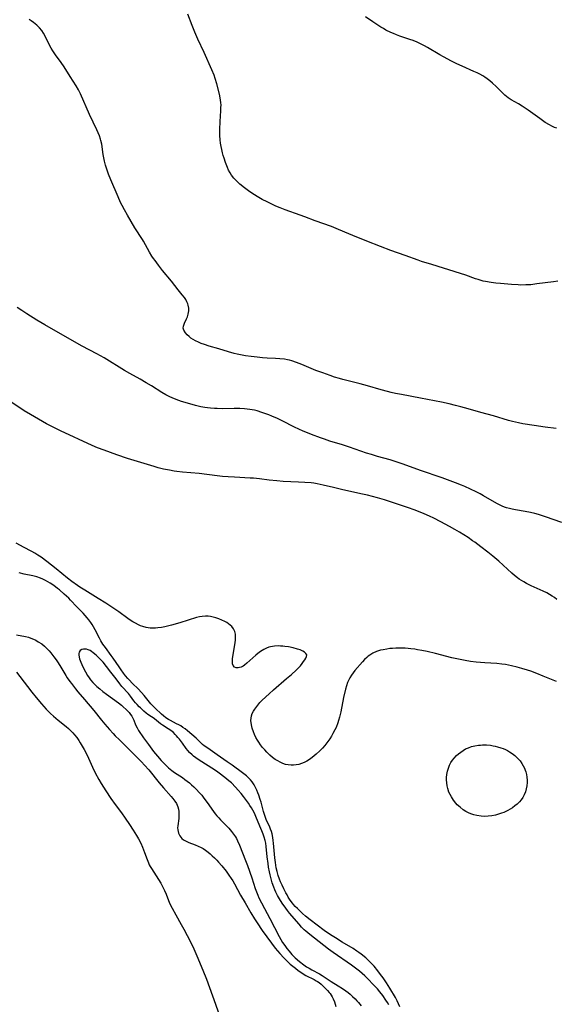
# Model space of a CAD drawing. Units: inches. Extents: x 2098702 to 2104108, y 164897 to 170378.
# Drawn here: x 2100817 to 2100945, y 166875 to 167110 of the extents above; entities that cross this region are included whole.
import ezdxf

# ---------------------------------------------------------------- set-up
doc = ezdxf.new("R2010")
doc.units = ezdxf.units.IN
doc.header["$MEASUREMENT"] = 0
doc.layers.add('c_07_T15S_R20E', color=199, linetype='Continuous')

msp = doc.modelspace()

# ---------------------------------------------------------------- linework, layer by layer
at = {"layer": 'c_07_T15S_R20E'}
for points in [[(2100945.86, 167047.39, 994), (2100944.84, 167047.28, 994), (2100940.88, 167046.73, 994), (2100939.39, 167046.57, 994), (2100938.19, 167046.5, 994), (2100937.01, 167046.49, 994), (2100936.41, 167046.5, 994), (2100934.81, 167046.58, 994), (2100932.14, 167046.82, 994), (2100931.05, 167046.94, 994), (2100929.9, 167047.09, 994), (2100928.55, 167047.33, 994), (2100928.04, 167047.44, 994), (2100927.53, 167047.57, 994), (2100926.86, 167047.77, 994), (2100926.22, 167047.98, 994), (2100923.84, 167048.83, 994), (2100922.61, 167049.24, 994), (2100915.73, 167051.39, 994), (2100913.26, 167052.13, 994), (2100912.49, 167052.39, 994), (2100909.36, 167053.51, 994), (2100905.97, 167054.7, 994), (2100903.43, 167055.67, 994), (2100900.18, 167057, 994), (2100896.81, 167058.32, 994), (2100895.87, 167058.71, 994), (2100893.41, 167059.79, 994), (2100891.78, 167060.44, 994), (2100887.85, 167061.85, 994), (2100885.34, 167062.82, 994), (2100884.27, 167063.22, 994), (2100880.67, 167064.47, 994), (2100879.43, 167064.93, 994), (2100878.45, 167065.34, 994), (2100877.61, 167065.72, 994), (2100876.34, 167066.35, 994), (2100875.19, 167066.96, 994), (2100873.93, 167067.68, 994), (2100873.36, 167068.04, 994), (2100872.2, 167068.8, 994), (2100870.95, 167069.72, 994), (2100869.84, 167070.62, 994), (2100869.34, 167071.06, 994), (2100868.86, 167071.53, 994), (2100868.41, 167072.01, 994), (2100867.86, 167072.72, 994), (2100867.48, 167073.32, 994), (2100867.14, 167073.95, 994), (2100866.84, 167074.6, 994), (2100866.39, 167075.75, 994), (2100866.04, 167076.78, 994), (2100865.84, 167077.44, 994), (2100865.66, 167078.12, 994), (2100865.48, 167078.87, 994), (2100865.32, 167079.63, 994), (2100865.19, 167080.39, 994), (2100865.1, 167081.16, 994), (2100865.03, 167082.22, 994), (2100865.02, 167082.93, 994), (2100865.02, 167083.64, 994), (2100865.11, 167085.58, 994), (2100865.28, 167088.14, 994), (2100865.31, 167088.89, 994), (2100865.32, 167089.5, 994), (2100865.29, 167090.1, 994), (2100865.23, 167090.68, 994), (2100865.15, 167091.25, 994), (2100864.97, 167092.13, 994), (2100864.34, 167094.54, 994), (2100863.94, 167095.87, 994), (2100863.67, 167096.63, 994), (2100863.14, 167097.91, 994), (2100861.28, 167102.04, 994), (2100859.78, 167105.23, 994), (2100859.02, 167106.92, 994), (2100858.39, 167108.48, 994), (2100857.4, 167111.19, 994)], [(2100945.44, 167012.16, 992), (2100942.81, 167012.49, 992), (2100940.19, 167012.87, 992), (2100937.47, 167013.32, 992), (2100936.46, 167013.52, 992), (2100935.03, 167013.87, 992), (2100934.08, 167014.13, 992), (2100930.51, 167015.18, 992), (2100927.43, 167016.04, 992), (2100924.39, 167016.92, 992), (2100922.69, 167017.39, 992), (2100921.4, 167017.72, 992), (2100919.88, 167018.08, 992), (2100918.04, 167018.47, 992), (2100913.01, 167019.46, 992), (2100908.47, 167020.28, 992), (2100907.07, 167020.57, 992), (2100905.99, 167020.81, 992), (2100905.1, 167021.03, 992), (2100903.6, 167021.42, 992), (2100900.38, 167022.36, 992), (2100898.62, 167022.84, 992), (2100894.44, 167023.91, 992), (2100893.62, 167024.14, 992), (2100892.49, 167024.48, 992), (2100891.41, 167024.84, 992), (2100889.64, 167025.46, 992), (2100887.96, 167026.09, 992), (2100884.63, 167027.47, 992), (2100883.36, 167027.97, 992), (2100882.27, 167028.34, 992), (2100881.73, 167028.49, 992), (2100881.18, 167028.61, 992), (2100880.46, 167028.74, 992), (2100879.37, 167028.88, 992), (2100878.32, 167028.95, 992), (2100876.39, 167029.02, 992), (2100875.2, 167029.1, 992), (2100873.95, 167029.21, 992), (2100872.53, 167029.37, 992), (2100871.14, 167029.56, 992), (2100870.4, 167029.69, 992), (2100869.17, 167029.95, 992), (2100868.45, 167030.12, 992), (2100867.07, 167030.51, 992), (2100864.78, 167031.23, 992), (2100862.48, 167031.91, 992), (2100861.34, 167032.27, 992), (2100860.59, 167032.53, 992), (2100859.91, 167032.82, 992), (2100859.25, 167033.13, 992), (2100858.64, 167033.48, 992), (2100858.13, 167033.82, 992), (2100857.66, 167034.18, 992), (2100857.24, 167034.56, 992), (2100856.8, 167035.05, 992), (2100856.43, 167035.66, 992), (2100856.29, 167036.16, 992), (2100856.33, 167036.67, 992), (2100856.56, 167037.34, 992), (2100857.05, 167038.4, 992), (2100857.27, 167038.9, 992), (2100857.47, 167039.54, 992), (2100857.59, 167040.31, 992), (2100857.59, 167040.99, 992), (2100857.49, 167041.66, 992), (2100857.38, 167041.99, 992), (2100857.17, 167042.5, 992), (2100856.89, 167042.99, 992), (2100856.57, 167043.48, 992), (2100856.06, 167044.14, 992), (2100855.07, 167045.35, 992), (2100853.46, 167047.37, 992), (2100851.32, 167049.98, 992), (2100850.37, 167051.2, 992), (2100849.55, 167052.31, 992), (2100849.17, 167052.86, 992), (2100848.79, 167053.42, 992), (2100848.23, 167054.3, 992), (2100846.74, 167056.97, 992), (2100846.5, 167057.37, 992), (2100844.71, 167060.19, 992), (2100843.82, 167061.63, 992), (2100842.91, 167063.17, 992), (2100842.2, 167064.45, 992), (2100841.65, 167065.49, 992), (2100841.28, 167066.24, 992), (2100840.68, 167067.58, 992), (2100838.94, 167071.6, 992), (2100838.38, 167073.02, 992), (2100838.13, 167073.72, 992), (2100837.91, 167074.41, 992), (2100837.71, 167075.11, 992), (2100837.47, 167076.09, 992), (2100837.3, 167076.9, 992), (2100837.16, 167077.71, 992), (2100836.77, 167080.16, 992), (2100836.59, 167081, 992), (2100836.48, 167081.38, 992), (2100836.23, 167082.13, 992), (2100835.93, 167082.87, 992), (2100835.63, 167083.55, 992), (2100833.89, 167087.24, 992), (2100831.69, 167092.16, 992), (2100831.21, 167093.11, 992), (2100830.64, 167094.09, 992), (2100829.21, 167096.33, 992), (2100827.78, 167098.62, 992), (2100827.06, 167099.67, 992), (2100825.72, 167101.5, 992), (2100825.07, 167102.49, 992), (2100824.73, 167103.07, 992), (2100824.41, 167103.66, 992), (2100823.24, 167105.99, 992), (2100822.87, 167106.66, 992), (2100822.47, 167107.3, 992), (2100821.92, 167107.99, 992), (2100821.28, 167108.62, 992), (2100820.88, 167108.94, 992), (2100820.46, 167109.25, 992), (2100819.94, 167109.6, 992), (2100819.39, 167109.94, 992)], [(2100945.61, 167083.96, 996), (2100945.09, 167084.15, 996), (2100944.43, 167084.45, 996), (2100943.86, 167084.75, 996), (2100942.85, 167085.37, 996), (2100941.57, 167086.25, 996), (2100938.75, 167088.28, 996), (2100937.38, 167089.22, 996), (2100936.44, 167089.81, 996), (2100934.73, 167090.76, 996), (2100934.01, 167091.23, 996), (2100933.23, 167091.87, 996), (2100932.58, 167092.49, 996), (2100931.14, 167093.94, 996), (2100930.27, 167094.74, 996), (2100929.61, 167095.3, 996), (2100928.96, 167095.8, 996), (2100928.45, 167096.16, 996), (2100927.91, 167096.5, 996), (2100927.23, 167096.88, 996), (2100926.6, 167097.18, 996), (2100925.8, 167097.55, 996), (2100922.98, 167098.76, 996), (2100921.69, 167099.36, 996), (2100920.48, 167099.97, 996), (2100918.5, 167101.01, 996), (2100917.65, 167101.48, 996), (2100914.69, 167103.23, 996), (2100913.98, 167103.64, 996), (2100913.01, 167104.14, 996), (2100912.22, 167104.51, 996), (2100911.24, 167104.91, 996), (2100910.48, 167105.18, 996), (2100908.05, 167105.99, 996), (2100907.29, 167106.27, 996), (2100906.56, 167106.57, 996), (2100905.96, 167106.84, 996), (2100904.75, 167107.44, 996), (2100904.14, 167107.77, 996), (2100903.56, 167108.1, 996), (2100903.07, 167108.4, 996), (2100901.63, 167109.38, 996), (2100899.86, 167110.63, 996)], [(2100946.87, 166989.76, 990), (2100942.92, 166991.1, 990), (2100941.23, 166991.64, 990), (2100940.35, 166991.88, 990), (2100939.34, 166992.12, 990), (2100938.03, 166992.37, 990), (2100935.74, 166992.74, 990), (2100934.97, 166992.89, 990), (2100934.28, 166993.05, 990), (2100933.61, 166993.24, 990), (2100933.1, 166993.42, 990), (2100932.6, 166993.63, 990), (2100931.92, 166993.95, 990), (2100931.26, 166994.3, 990), (2100928.1, 166996.1, 990), (2100927.28, 166996.56, 990), (2100926.34, 166997.05, 990), (2100925, 166997.69, 990), (2100923.65, 166998.3, 990), (2100922.85, 166998.65, 990), (2100921.38, 166999.24, 990), (2100920.12, 166999.71, 990), (2100918.24, 167000.38, 990), (2100913.06, 167002.17, 990), (2100908.88, 167003.66, 990), (2100907.48, 167004.14, 990), (2100905.76, 167004.67, 990), (2100902.71, 167005.52, 990), (2100901.33, 167005.94, 990), (2100900.15, 167006.32, 990), (2100897.37, 167007.29, 990), (2100896.04, 167007.73, 990), (2100894.39, 167008.25, 990), (2100891.35, 167009.17, 990), (2100890.03, 167009.61, 990), (2100889.12, 167009.94, 990), (2100886.99, 167010.76, 990), (2100884.84, 167011.65, 990), (2100884.08, 167011.99, 990), (2100882.77, 167012.61, 990), (2100880.09, 167013.94, 990), (2100878.82, 167014.55, 990), (2100877.5, 167015.13, 990), (2100876.72, 167015.45, 990), (2100875.54, 167015.89, 990), (2100875.06, 167016.05, 990), (2100873.96, 167016.38, 990), (2100873.32, 167016.54, 990), (2100872.77, 167016.65, 990), (2100872.21, 167016.74, 990), (2100870.95, 167016.88, 990), (2100869.84, 167016.95, 990), (2100868.46, 167016.97, 990), (2100865.72, 167016.93, 990), (2100864.42, 167016.94, 990), (2100863.76, 167016.97, 990), (2100862.78, 167017.05, 990), (2100862.11, 167017.12, 990), (2100861.45, 167017.22, 990), (2100860.5, 167017.4, 990), (2100859.19, 167017.72, 990), (2100857.27, 167018.25, 990), (2100855.89, 167018.67, 990), (2100854.61, 167019.12, 990), (2100853.66, 167019.5, 990), (2100853.11, 167019.74, 990), (2100852.12, 167020.24, 990), (2100851.14, 167020.81, 990), (2100848.71, 167022.36, 990), (2100847.43, 167023.14, 990), (2100845.97, 167024, 990), (2100843.48, 167025.37, 990), (2100842.27, 167026.06, 990), (2100837.34, 167029.07, 990), (2100835.59, 167030.05, 990), (2100832.1, 167031.87, 990), (2100830.79, 167032.59, 990), (2100823.18, 167036.94, 990), (2100821.3, 167038.07, 990), (2100818.88, 167039.59, 990), (2100817.65, 167040.37, 990), (2100816.53, 167041.13, 990)], [(2100945.61, 166971.32, 988), (2100945.04, 166971.77, 988), (2100944.55, 166972.12, 988), (2100943.89, 166972.52, 988), (2100943.22, 166972.88, 988), (2100942.33, 166973.31, 988), (2100939.51, 166974.59, 988), (2100938.36, 166975.18, 988), (2100937.77, 166975.51, 988), (2100937.19, 166975.87, 988), (2100936.66, 166976.21, 988), (2100936.24, 166976.51, 988), (2100935.54, 166977.06, 988), (2100934.86, 166977.64, 988), (2100931.73, 166980.47, 988), (2100930.3, 166981.7, 988), (2100929.13, 166982.63, 988), (2100927.45, 166983.92, 988), (2100925.99, 166985.01, 988), (2100925.49, 166985.37, 988), (2100924.39, 166986.1, 988), (2100922.34, 166987.4, 988), (2100921.27, 166988.05, 988), (2100919.99, 166988.78, 988), (2100917.91, 166989.9, 988), (2100916.2, 166990.77, 988), (2100915.15, 166991.27, 988), (2100913.93, 166991.79, 988), (2100911.77, 166992.63, 988), (2100909.94, 166993.28, 988), (2100904.39, 166995.1, 988), (2100902.73, 166995.6, 988), (2100901.57, 166995.92, 988), (2100900.39, 166996.22, 988), (2100898.73, 166996.59, 988), (2100894.15, 166997.58, 988), (2100892.18, 166998.05, 988), (2100889.77, 166998.66, 988), (2100889.06, 166998.82, 988), (2100888.34, 166998.97, 988), (2100887.52, 166999.09, 988), (2100886.86, 166999.17, 988), (2100885.4, 166999.3, 988), (2100883.86, 166999.39, 988), (2100880.17, 166999.55, 988), (2100878.7, 166999.65, 988), (2100876.84, 166999.85, 988), (2100874.48, 167000.15, 988), (2100873.05, 167000.29, 988), (2100872.25, 167000.34, 988), (2100868.55, 167000.52, 988), (2100867.06, 167000.63, 988), (2100865.7, 167000.75, 988), (2100864.42, 167000.88, 988), (2100860.07, 167001.4, 988), (2100856.13, 167001.77, 988), (2100854.77, 167001.93, 988), (2100854.13, 167002.01, 988), (2100853, 167002.2, 988), (2100851.59, 167002.48, 988), (2100850.3, 167002.81, 988), (2100849.3, 167003.09, 988), (2100842.91, 167005.05, 988), (2100840.4, 167005.9, 988), (2100837.4, 167006.98, 988), (2100835.78, 167007.6, 988), (2100834.48, 167008.14, 988), (2100826.92, 167011.62, 988), (2100825.45, 167012.35, 988), (2100823.59, 167013.33, 988), (2100821.63, 167014.4, 988), (2100819.72, 167015.5, 988), (2100818.21, 167016.45, 988), (2100815.04, 167018.55, 988)], [(2100945.52, 166951.72, 986), (2100942.38, 166953.03, 986), (2100940.89, 166953.61, 986), (2100939.38, 166954.15, 986), (2100938.65, 166954.39, 986), (2100937.23, 166954.83, 986), (2100936.13, 166955.14, 986), (2100934.77, 166955.48, 986), (2100934.09, 166955.63, 986), (2100933.35, 166955.77, 986), (2100932.48, 166955.88, 986), (2100931.31, 166955.98, 986), (2100928.39, 166956.18, 986), (2100926.37, 166956.35, 986), (2100924.98, 166956.51, 986), (2100923.7, 166956.71, 986), (2100922.14, 166957.02, 986), (2100920.54, 166957.39, 986), (2100916.62, 166958.39, 986), (2100914.66, 166958.86, 986), (2100913.32, 166959.14, 986), (2100912.34, 166959.32, 986), (2100911.65, 166959.42, 986), (2100910.75, 166959.54, 986), (2100910.05, 166959.61, 986), (2100909.34, 166959.66, 986), (2100908.6, 166959.69, 986), (2100907.83, 166959.69, 986), (2100907.09, 166959.67, 986), (2100906.36, 166959.63, 986), (2100905.68, 166959.57, 986), (2100905.01, 166959.48, 986), (2100904.09, 166959.32, 986), (2100903.48, 166959.17, 986), (2100902.98, 166959.02, 986), (2100902.5, 166958.85, 986), (2100901.66, 166958.47, 986), (2100900.88, 166957.99, 986), (2100900.54, 166957.75, 986), (2100900.19, 166957.45, 986), (2100899.67, 166956.96, 986), (2100899.18, 166956.43, 986), (2100897.36, 166954.33, 986), (2100896.92, 166953.79, 986), (2100896.52, 166953.24, 986), (2100896.12, 166952.62, 986), (2100895.77, 166951.96, 986), (2100895.57, 166951.49, 986), (2100895.31, 166950.7, 986), (2100895.09, 166949.88, 986), (2100894.64, 166947.91, 986), (2100893.95, 166944.44, 986), (2100893.65, 166943.19, 986), (2100893.41, 166942.37, 986), (2100893.23, 166941.85, 986), (2100892.82, 166940.76, 986), (2100892.57, 166940.2, 986), (2100892.09, 166939.27, 986), (2100891.72, 166938.63, 986), (2100891.31, 166938, 986), (2100890.64, 166937.07, 986), (2100890.13, 166936.43, 986), (2100889.6, 166935.81, 986), (2100888.98, 166935.15, 986), (2100888.1, 166934.32, 986), (2100887.14, 166933.53, 986), (2100886.46, 166933.05, 986), (2100885.85, 166932.68, 986), (2100885.22, 166932.36, 986), (2100884.58, 166932.1, 986), (2100883.93, 166931.9, 986), (2100883.28, 166931.76, 986), (2100882.63, 166931.69, 986), (2100882.06, 166931.69, 986), (2100881.41, 166931.77, 986), (2100880.77, 166931.91, 986), (2100880.13, 166932.12, 986), (2100879.49, 166932.4, 986), (2100878.88, 166932.73, 986), (2100878.3, 166933.1, 986), (2100877.65, 166933.58, 986), (2100877.03, 166934.11, 986), (2100876.3, 166934.81, 986), (2100875.76, 166935.38, 986), (2100875.24, 166935.97, 986), (2100874.76, 166936.58, 986), (2100874.33, 166937.22, 986), (2100874.02, 166937.72, 986), (2100873.67, 166938.37, 986), (2100873.35, 166939.03, 986), (2100873.07, 166939.7, 986), (2100872.79, 166940.54, 986), (2100872.67, 166940.98, 986), (2100872.52, 166941.84, 986), (2100872.48, 166942.4, 986), (2100872.49, 166942.94, 986), (2100872.6, 166943.52, 986), (2100872.79, 166944.07, 986), (2100873.05, 166944.59, 986), (2100873.37, 166945.09, 986), (2100873.86, 166945.78, 986), (2100874.1, 166946.09, 986), (2100874.62, 166946.68, 986), (2100875.18, 166947.26, 986), (2100876.83, 166948.79, 986), (2100877.87, 166949.73, 986), (2100881, 166952.4, 986), (2100882.15, 166953.42, 986), (2100883.26, 166954.44, 986), (2100883.81, 166954.97, 986), (2100884.31, 166955.5, 986), (2100884.73, 166956.01, 986), (2100885.06, 166956.46, 986), (2100885.36, 166956.9, 986), (2100885.6, 166957.28, 986), (2100885.79, 166957.72, 986), (2100885.82, 166958.11, 986), (2100885.64, 166958.44, 986), (2100885.29, 166958.75, 986), (2100884.92, 166958.96, 986), (2100884.59, 166959.12, 986), (2100884.22, 166959.26, 986), (2100883.6, 166959.47, 986), (2100882.54, 166959.75, 986), (2100881.45, 166959.98, 986), (2100880.56, 166960.12, 986), (2100880.07, 166960.17, 986), (2100879.58, 166960.2, 986), (2100878.99, 166960.21, 986), (2100878.07, 166960.16, 986), (2100877.17, 166960.01, 986), (2100876.76, 166959.89, 986), (2100876.16, 166959.67, 986), (2100875.59, 166959.39, 986), (2100875.15, 166959.14, 986), (2100874.52, 166958.7, 986), (2100873.64, 166957.99, 986), (2100871.46, 166956.07, 986), (2100870.92, 166955.64, 986), (2100870.59, 166955.41, 986), (2100870.14, 166955.17, 986), (2100869.77, 166955.04, 986), (2100869.41, 166954.97, 986), (2100868.91, 166954.99, 986), (2100868.56, 166955.13, 986), (2100868.22, 166955.51, 986), (2100868.07, 166955.96, 986), (2100868.03, 166956.29, 986), (2100868.03, 166956.66, 986), (2100868.06, 166957.14, 986), (2100868.21, 166958.19, 986), (2100868.61, 166960.49, 986), (2100868.76, 166961.58, 986), (2100868.8, 166962.12, 986), (2100868.8, 166962.6, 986), (2100868.76, 166963.06, 986), (2100868.62, 166963.68, 986), (2100868.32, 166964.31, 986), (2100867.88, 166964.87, 986), (2100867.52, 166965.21, 986), (2100867.11, 166965.52, 986), (2100866.68, 166965.8, 986), (2100866.22, 166966.06, 986), (2100865.51, 166966.41, 986), (2100864.77, 166966.71, 986), (2100864.06, 166966.95, 986), (2100863.45, 166967.11, 986), (2100862.83, 166967.23, 986), (2100862.21, 166967.3, 986), (2100861.57, 166967.32, 986), (2100860.82, 166967.27, 986), (2100860.14, 166967.15, 986), (2100859.47, 166966.98, 986), (2100855.43, 166965.75, 986), (2100853.46, 166965.19, 986), (2100851.9, 166964.8, 986), (2100851.05, 166964.63, 986), (2100850.2, 166964.51, 986), (2100849.64, 166964.46, 986), (2100849.23, 166964.45, 986), (2100848.33, 166964.49, 986), (2100847.44, 166964.63, 986), (2100846.63, 166964.85, 986), (2100846.08, 166965.05, 986), (2100845.55, 166965.29, 986), (2100844.89, 166965.62, 986), (2100844.24, 166965.98, 986), (2100843.59, 166966.37, 986), (2100843.03, 166966.76, 986), (2100840.84, 166968.33, 986), (2100837.75, 166970.42, 986), (2100835.91, 166971.59, 986), (2100832.74, 166973.53, 986), (2100831.56, 166974.3, 986), (2100830.98, 166974.69, 986), (2100829.63, 166975.64, 986), (2100828.59, 166976.4, 986), (2100825.86, 166978.66, 986), (2100823.64, 166980.42, 986), (2100822.27, 166981.43, 986), (2100821.48, 166981.95, 986), (2100820.78, 166982.38, 986), (2100820.06, 166982.8, 986), (2100818.09, 166983.85, 986), (2100817.38, 166984.21, 986), (2100816.28, 166984.75, 986)], [(2100866.82, 166932.54, 984), (2100864.43, 166934.16, 984), (2100862.7, 166935.35, 984), (2100861.69, 166936.07, 984), (2100861.3, 166936.37, 984), (2100860.92, 166936.69, 984), (2100860.22, 166937.31, 984), (2100859.35, 166938.14, 984), (2100858.37, 166939.01, 984), (2100857.26, 166939.95, 984), (2100856.74, 166940.37, 984), (2100856.2, 166940.76, 984), (2100855.7, 166941.08, 984), (2100855.19, 166941.38, 984), (2100854.69, 166941.63, 984), (2100853.2, 166942.39, 984), (2100852.73, 166942.65, 984), (2100852.12, 166943.05, 984), (2100851.54, 166943.49, 984), (2100851.05, 166943.92, 984), (2100849.55, 166945.32, 984), (2100849.06, 166945.82, 984), (2100848.56, 166946.38, 984), (2100846.97, 166948.38, 984), (2100846.33, 166949.11, 984), (2100845.48, 166949.99, 984), (2100844.18, 166951.22, 984), (2100843.32, 166952.08, 984), (2100842.99, 166952.46, 984), (2100842.49, 166953.07, 984), (2100842.01, 166953.7, 984), (2100841.44, 166954.48, 984), (2100840.93, 166955.22, 984), (2100839.52, 166957.33, 984), (2100839.08, 166957.95, 984), (2100837.65, 166959.81, 984), (2100837.04, 166960.66, 984), (2100836.54, 166961.46, 984), (2100836.22, 166962.04, 984), (2100835.22, 166964.06, 984), (2100834.83, 166964.78, 984), (2100834.5, 166965.31, 984), (2100834.16, 166965.82, 984), (2100833.69, 166966.46, 984), (2100833.31, 166966.94, 984), (2100832.83, 166967.49, 984), (2100832.33, 166968.03, 984), (2100830.82, 166969.56, 984), (2100829.34, 166971.15, 984), (2100828.88, 166971.6, 984), (2100827.79, 166972.59, 984), (2100826.66, 166973.6, 984), (2100826.22, 166973.96, 984), (2100825.32, 166974.63, 984), (2100824.47, 166975.19, 984), (2100823.89, 166975.55, 984), (2100823.3, 166975.89, 984), (2100822.72, 166976.19, 984), (2100822.14, 166976.43, 984), (2100821.3, 166976.71, 984), (2100820.27, 166976.97, 984), (2100818.24, 166977.4, 984), (2100817.03, 166977.67, 984)], [(2100816.42, 166962.85, 984), (2100818.53, 166962.44, 984), (2100819.23, 166962.28, 984), (2100819.85, 166962.08, 984), (2100820.45, 166961.85, 984), (2100821.05, 166961.56, 984), (2100821.62, 166961.22, 984), (2100822.42, 166960.68, 984), (2100823.1, 166960.13, 984), (2100823.75, 166959.52, 984), (2100824.2, 166959.04, 984), (2100824.6, 166958.58, 984), (2100825.35, 166957.63, 984), (2100825.86, 166956.93, 984), (2100826.36, 166956.21, 984), (2100827.04, 166955.13, 984), (2100828.18, 166953.19, 984), (2100828.53, 166952.63, 984), (2100829.15, 166951.73, 984), (2100829.54, 166951.2, 984), (2100830.51, 166949.97, 984), (2100831.09, 166949.27, 984), (2100832.67, 166947.44, 984), (2100834.88, 166944.79, 984), (2100836.74, 166942.45, 984), (2100837.51, 166941.51, 984), (2100838.61, 166940.23, 984), (2100839.51, 166939.25, 984), (2100839.99, 166938.74, 984), (2100841, 166937.74, 984), (2100845.54, 166933.27, 984), (2100846.31, 166932.49, 984), (2100847.01, 166931.73, 984), (2100848.03, 166930.57, 984), (2100850.51, 166927.51, 984), (2100851.56, 166926.29, 984), (2100853.42, 166924.21, 984), (2100853.83, 166923.73, 984), (2100854.28, 166923.14, 984), (2100854.66, 166922.53, 984), (2100854.85, 166922.15, 984), (2100855.01, 166921.75, 984), (2100855.16, 166921.18, 984), (2100855.23, 166920.63, 984), (2100855.25, 166920.06, 984), (2100855.23, 166919.49, 984), (2100855.19, 166919, 984), (2100854.95, 166917.22, 984), (2100854.93, 166916.76, 984), (2100854.95, 166916.3, 984), (2100855.03, 166915.86, 984), (2100855.16, 166915.44, 984), (2100855.45, 166914.83, 984), (2100855.95, 166914.19, 984), (2100856.33, 166913.87, 984), (2100856.94, 166913.52, 984), (2100857.63, 166913.23, 984), (2100859.15, 166912.67, 984), (2100859.85, 166912.38, 984), (2100860.54, 166912.05, 984), (2100861.02, 166911.77, 984), (2100861.63, 166911.37, 984), (2100862.22, 166910.92, 984), (2100862.71, 166910.51, 984), (2100863.19, 166910.08, 984), (2100863.75, 166909.54, 984), (2100864.28, 166909, 984), (2100864.74, 166908.52, 984), (2100865.52, 166907.62, 984), (2100866.53, 166906.36, 984), (2100867.22, 166905.44, 984), (2100867.75, 166904.66, 984), (2100868.13, 166904.06, 984), (2100868.52, 166903.38, 984), (2100870, 166900.68, 984), (2100871.07, 166898.85, 984), (2100872.46, 166896.43, 984), (2100873.31, 166895.02, 984), (2100873.97, 166894, 984), (2100875.18, 166892.2, 984), (2100877.39, 166889.14, 984), (2100878.28, 166887.96, 984), (2100878.81, 166887.32, 984), (2100879.36, 166886.7, 984), (2100880.31, 166885.65, 984), (2100880.78, 166885.16, 984), (2100881.36, 166884.61, 984), (2100881.88, 166884.16, 984), (2100883.12, 166883.16, 984), (2100883.73, 166882.67, 984), (2100884.37, 166882.22, 984), (2100884.99, 166881.82, 984), (2100885.64, 166881.46, 984), (2100887.57, 166880.5, 984), (2100888.1, 166880.2, 984), (2100888.43, 166879.99, 984), (2100888.78, 166879.73, 984), (2100889.25, 166879.35, 984), (2100889.69, 166878.94, 984), (2100890.4, 166878.26, 984), (2100890.81, 166877.84, 984), (2100891.2, 166877.41, 984), (2100891.4, 166877.15, 984), (2100891.68, 166876.75, 984), (2100891.94, 166876.32, 984), (2100892.16, 166875.87, 984), (2100892.45, 166875.16, 984), (2100892.64, 166874.59, 984), (2100892.8, 166874.01, 984)], [(2100905.46, 166874.44, 982), (2100905.12, 166875, 982), (2100904.75, 166875.56, 982), (2100904.01, 166876.63, 982), (2100903.28, 166877.56, 982), (2100902.72, 166878.22, 982), (2100901.58, 166879.48, 982), (2100900.69, 166880.42, 982), (2100899.71, 166881.35, 982), (2100898.45, 166882.44, 982), (2100897.51, 166883.2, 982), (2100896.5, 166883.93, 982), (2100892.14, 166886.92, 982), (2100890.99, 166887.76, 982), (2100888.8, 166889.52, 982), (2100886.55, 166891.23, 982), (2100885.61, 166892.01, 982), (2100885.23, 166892.37, 982), (2100884.59, 166893.02, 982), (2100883.98, 166893.69, 982), (2100881.73, 166896.35, 982), (2100881.23, 166896.97, 982), (2100880.78, 166897.56, 982), (2100879.98, 166898.74, 982), (2100879.32, 166899.77, 982), (2100878.85, 166900.54, 982), (2100878.44, 166901.34, 982), (2100878.17, 166901.94, 982), (2100877.92, 166902.55, 982), (2100877.57, 166903.61, 982), (2100877.39, 166904.2, 982), (2100877.06, 166905.53, 982), (2100876.92, 166906.19, 982), (2100876.71, 166907.34, 982), (2100876.57, 166908.21, 982), (2100876.36, 166909.78, 982), (2100876.13, 166912.25, 982), (2100876, 166913.06, 982), (2100875.85, 166913.75, 982), (2100875.64, 166914.47, 982), (2100875.39, 166915.19, 982), (2100875.05, 166916.06, 982), (2100874.59, 166917.15, 982), (2100873.67, 166919.46, 982), (2100873.33, 166920.22, 982), (2100872.95, 166920.97, 982), (2100872.62, 166921.51, 982), (2100872.24, 166922.09, 982), (2100871.85, 166922.64, 982), (2100870.68, 166924.22, 982), (2100870.13, 166924.92, 982), (2100869.38, 166925.78, 982), (2100868.75, 166926.47, 982), (2100867.79, 166927.46, 982), (2100867.19, 166928.01, 982), (2100866.26, 166928.77, 982), (2100864.91, 166929.79, 982), (2100864.27, 166930.25, 982), (2100863.11, 166931.01, 982), (2100860.74, 166932.48, 982), (2100859.82, 166933.08, 982), (2100859.28, 166933.45, 982), (2100858.76, 166933.84, 982), (2100858.39, 166934.15, 982), (2100857.81, 166934.71, 982), (2100857.39, 166935.19, 982), (2100857.01, 166935.69, 982), (2100856.11, 166936.94, 982), (2100855.36, 166937.94, 982), (2100855.01, 166938.37, 982), (2100854.7, 166938.73, 982), (2100854.37, 166939.08, 982), (2100853.92, 166939.49, 982), (2100853.3, 166939.97, 982), (2100852.65, 166940.4, 982), (2100851.32, 166941.25, 982), (2100850.82, 166941.59, 982), (2100849.39, 166942.77, 982), (2100849.09, 166943, 982), (2100848.7, 166943.28, 982), (2100847.81, 166943.86, 982), (2100847.39, 166944.16, 982), (2100846.83, 166944.64, 982), (2100846.02, 166945.39, 982), (2100845.75, 166945.66, 982), (2100845.25, 166946.19, 982), (2100844.84, 166946.65, 982), (2100844.44, 166947.13, 982), (2100843.67, 166948.24, 982), (2100843.19, 166948.87, 982), (2100841.59, 166950.55, 982), (2100841.08, 166951.18, 982), (2100840.22, 166952.34, 982), (2100838.95, 166953.94, 982), (2100837.9, 166955.3, 982), (2100837.09, 166956.3, 982), (2100836.22, 166957.25, 982), (2100835.42, 166958.04, 982), (2100834.77, 166958.59, 982), (2100834.37, 166958.86, 982), (2100833.98, 166959.1, 982), (2100833.55, 166959.28, 982), (2100833.12, 166959.41, 982), (2100832.76, 166959.47, 982), (2100832.42, 166959.47, 982), (2100832.01, 166959.37, 982), (2100831.64, 166959.1, 982), (2100831.4, 166958.7, 982), (2100831.32, 166958.41, 982), (2100831.3, 166958.1, 982), (2100831.36, 166957.54, 982), (2100831.47, 166957.14, 982), (2100831.61, 166956.73, 982), (2100831.77, 166956.34, 982), (2100832.27, 166955.25, 982), (2100832.91, 166954, 982), (2100833.41, 166953.16, 982), (2100833.78, 166952.6, 982), (2100834.13, 166952.12, 982), (2100834.66, 166951.5, 982), (2100835.14, 166951.02, 982), (2100835.63, 166950.56, 982), (2100836.34, 166949.94, 982), (2100837.06, 166949.35, 982), (2100837.9, 166948.71, 982), (2100840.79, 166946.62, 982), (2100841.5, 166946.05, 982), (2100841.91, 166945.7, 982), (2100842.65, 166945.03, 982), (2100842.98, 166944.71, 982), (2100843.36, 166944.29, 982), (2100843.7, 166943.86, 982), (2100843.98, 166943.41, 982), (2100844.22, 166942.95, 982), (2100844.43, 166942.47, 982), (2100844.87, 166941.37, 982), (2100845.22, 166940.62, 982), (2100845.59, 166940.02, 982), (2100846.79, 166938.28, 982), (2100847.95, 166936.67, 982), (2100849.18, 166935.01, 982), (2100849.66, 166934.4, 982), (2100850.12, 166933.84, 982), (2100851.02, 166932.84, 982), (2100851.64, 166932.18, 982), (2100852.35, 166931.48, 982), (2100852.76, 166931.11, 982), (2100853.56, 166930.47, 982), (2100854.21, 166930, 982), (2100856.08, 166928.74, 982), (2100856.65, 166928.33, 982), (2100857.21, 166927.91, 982), (2100857.76, 166927.46, 982), (2100858.25, 166927.04, 982), (2100858.78, 166926.55, 982), (2100859.29, 166926.05, 982), (2100860.27, 166925.02, 982), (2100860.7, 166924.51, 982), (2100861.23, 166923.85, 982), (2100861.98, 166922.82, 982), (2100863.48, 166920.65, 982), (2100863.89, 166920.11, 982), (2100864.32, 166919.59, 982), (2100864.78, 166919.09, 982), (2100865.17, 166918.68, 982), (2100866.63, 166917.25, 982), (2100867.17, 166916.69, 982), (2100867.52, 166916.3, 982), (2100867.86, 166915.88, 982), (2100868.31, 166915.26, 982), (2100868.74, 166914.6, 982), (2100868.99, 166914.17, 982), (2100869.28, 166913.62, 982), (2100869.75, 166912.6, 982), (2100871.19, 166908.94, 982), (2100871.65, 166907.72, 982), (2100872.66, 166904.78, 982), (2100873.48, 166902.22, 982), (2100873.77, 166901.42, 982), (2100874.11, 166900.62, 982), (2100874.4, 166900.01, 982), (2100875.02, 166898.78, 982), (2100875.71, 166897.45, 982), (2100877.01, 166895.05, 982), (2100879.2, 166890.78, 982), (2100879.63, 166890.01, 982), (2100880.06, 166889.32, 982), (2100880.56, 166888.6, 982), (2100881.07, 166887.9, 982), (2100881.58, 166887.23, 982), (2100882.22, 166886.47, 982), (2100882.7, 166885.99, 982), (2100883.07, 166885.65, 982), (2100884.09, 166884.8, 982), (2100885.13, 166884.01, 982), (2100885.78, 166883.55, 982), (2100886.4, 166883.17, 982), (2100887.04, 166882.82, 982), (2100888.9, 166881.82, 982), (2100889.52, 166881.47, 982), (2100890.02, 166881.15, 982), (2100891.68, 166880.04, 982), (2100893.37, 166879.01, 982), (2100894.41, 166878.33, 982), (2100895.18, 166877.8, 982), (2100895.7, 166877.4, 982), (2100896.2, 166876.97, 982), (2100896.76, 166876.46, 982), (2100897.4, 166875.83, 982), (2100897.8, 166875.39, 982), (2100898.19, 166874.95, 982), (2100898.81, 166874.2, 982)], [(2100816.36, 166953.97, 986), (2100817.18, 166952.95, 986), (2100820.1, 166949.18, 986), (2100821.14, 166947.88, 986), (2100822.4, 166946.38, 986), (2100823.49, 166945.14, 986), (2100823.93, 166944.67, 986), (2100824.57, 166944.03, 986), (2100825.24, 166943.41, 986), (2100826.36, 166942.47, 986), (2100828.28, 166940.94, 986), (2100828.81, 166940.49, 986), (2100829.47, 166939.85, 986), (2100829.87, 166939.44, 986), (2100830.24, 166939, 986), (2100830.79, 166938.31, 986), (2100831.3, 166937.58, 986), (2100831.64, 166937.08, 986), (2100832.13, 166936.27, 986), (2100832.61, 166935.43, 986), (2100832.96, 166934.77, 986), (2100833.62, 166933.41, 986), (2100834.6, 166931.24, 986), (2100835.25, 166929.89, 986), (2100836.08, 166928.3, 986), (2100836.64, 166927.34, 986), (2100837.78, 166925.55, 986), (2100839, 166923.71, 986), (2100840.02, 166922.28, 986), (2100841.53, 166920.31, 986), (2100842.42, 166919.06, 986), (2100843.44, 166917.53, 986), (2100844.34, 166916.15, 986), (2100845.11, 166914.92, 986), (2100845.57, 166914.12, 986), (2100846.12, 166913.08, 986), (2100846.53, 166912.15, 986), (2100847.03, 166910.85, 986), (2100847.64, 166909.18, 986), (2100847.97, 166908.34, 986), (2100848.16, 166907.91, 986), (2100848.38, 166907.48, 986), (2100848.65, 166907.01, 986), (2100850.36, 166904.39, 986), (2100850.9, 166903.49, 986), (2100851.16, 166903.03, 986), (2100851.48, 166902.4, 986), (2100851.79, 166901.77, 986), (2100852.16, 166900.89, 986), (2100852.78, 166899.36, 986), (2100853.1, 166898.6, 986), (2100853.62, 166897.52, 986), (2100854.48, 166895.92, 986), (2100855.79, 166893.67, 986), (2100856.42, 166892.55, 986), (2100857.23, 166891.01, 986), (2100858.23, 166888.98, 986), (2100858.78, 166887.84, 986), (2100859.53, 166886.16, 986), (2100860.97, 166882.74, 986), (2100861.82, 166880.58, 986), (2100863.98, 166874.6, 986), (2100865.8, 166869.35, 986)], [(2100908.06, 166873.98, 984), (2100907.78, 166874.68, 984), (2100907.46, 166875.36, 984), (2100907.01, 166876.18, 984), (2100905.7, 166878.41, 984), (2100905.28, 166879.09, 984), (2100904.91, 166879.66, 984), (2100904.09, 166880.87, 984), (2100903.47, 166881.72, 984), (2100902.81, 166882.58, 984), (2100901.91, 166883.68, 984), (2100901.44, 166884.19, 984), (2100900.91, 166884.73, 984), (2100899.93, 166885.64, 984), (2100898.87, 166886.52, 984), (2100898.3, 166886.95, 984), (2100897.82, 166887.28, 984), (2100896.9, 166887.87, 984), (2100894.33, 166889.37, 984), (2100892.67, 166890.42, 984), (2100891.52, 166891.17, 984), (2100890.02, 166892.22, 984), (2100886.63, 166894.71, 984), (2100885.54, 166895.59, 984), (2100884.83, 166896.23, 984), (2100883.58, 166897.42, 984), (2100883.04, 166897.97, 984), (2100882.65, 166898.41, 984), (2100882.41, 166898.72, 984), (2100881.89, 166899.43, 984), (2100881.41, 166900.19, 984), (2100881.11, 166900.69, 984), (2100880.83, 166901.2, 984), (2100880.34, 166902.17, 984), (2100879.94, 166903.01, 984), (2100879.56, 166903.86, 984), (2100879.32, 166904.46, 984), (2100879.01, 166905.37, 984), (2100878.75, 166906.29, 984), (2100878.54, 166907.21, 984), (2100878.43, 166907.82, 984), (2100878.33, 166908.43, 984), (2100878.21, 166909.53, 984), (2100877.9, 166913.09, 984), (2100877.82, 166913.74, 984), (2100877.72, 166914.39, 984), (2100877.52, 166915.28, 984), (2100877.35, 166915.89, 984), (2100877.18, 166916.39, 984), (2100876.99, 166916.87, 984), (2100876.15, 166918.7, 984), (2100875.85, 166919.48, 984), (2100875.49, 166920.62, 984), (2100874.88, 166922.89, 984), (2100874.69, 166923.54, 984), (2100874.36, 166924.56, 984), (2100874.16, 166925.11, 984), (2100873.9, 166925.76, 984), (2100873.6, 166926.39, 984), (2100873.26, 166927, 984), (2100872.78, 166927.73, 984), (2100872.36, 166928.23, 984), (2100871.9, 166928.7, 984), (2100871.41, 166929.14, 984), (2100870.46, 166929.9, 984), (2100868, 166931.72, 984), (2100866.82, 166932.54, 984)]]:
    msp.add_polyline3d(points, dxfattribs=at)
msp.add_polyline3d([(2100924.52, 166920.31, 986), (2100923.85, 166920.66, 986), (2100923.21, 166921.08, 986), (2100922.49, 166921.64, 986), (2100921.83, 166922.27, 986), (2100921.46, 166922.67, 986), (2100920.91, 166923.37, 986), (2100920.42, 166924.12, 986), (2100920.1, 166924.69, 986), (2100919.84, 166925.28, 986), (2100919.55, 166926.11, 986), (2100919.39, 166926.8, 986), (2100919.29, 166927.5, 986), (2100919.24, 166928.18, 986), (2100919.25, 166928.75, 986), (2100919.32, 166929.51, 986), (2100919.47, 166930.25, 986), (2100919.7, 166931.03, 986), (2100919.98, 166931.71, 986), (2100920.32, 166932.36, 986), (2100920.68, 166932.91, 986), (2100921.09, 166933.43, 986), (2100921.63, 166934, 986), (2100922.12, 166934.45, 986), (2100922.64, 166934.86, 986), (2100923.2, 166935.23, 986), (2100923.83, 166935.59, 986), (2100924.49, 166935.88, 986), (2100925.24, 166936.14, 986), (2100926.04, 166936.34, 986), (2100926.87, 166936.48, 986), (2100927.41, 166936.53, 986), (2100927.87, 166936.55, 986), (2100928.8, 166936.54, 986), (2100929.74, 166936.46, 986), (2100930.4, 166936.36, 986), (2100930.9, 166936.25, 986), (2100931.41, 166936.13, 986), (2100932.21, 166935.89, 986), (2100932.79, 166935.68, 986), (2100933.36, 166935.43, 986), (2100933.85, 166935.19, 986), (2100934.32, 166934.93, 986), (2100934.96, 166934.5, 986), (2100935.56, 166934.03, 986), (2100935.97, 166933.66, 986), (2100936.31, 166933.33, 986), (2100936.83, 166932.73, 986), (2100937.3, 166932.09, 986), (2100937.62, 166931.56, 986), (2100937.89, 166931, 986), (2100938.07, 166930.55, 986), (2100938.22, 166930.09, 986), (2100938.38, 166929.46, 986), (2100938.49, 166928.82, 986), (2100938.55, 166928.15, 986), (2100938.55, 166927.55, 986), (2100938.48, 166926.79, 986), (2100938.34, 166926.04, 986), (2100938.12, 166925.32, 986), (2100937.84, 166924.66, 986), (2100937.48, 166924.02, 986), (2100937.11, 166923.47, 986), (2100936.69, 166922.96, 986), (2100936.14, 166922.4, 986), (2100935.62, 166921.96, 986), (2100935.06, 166921.55, 986), (2100934.48, 166921.18, 986), (2100933.95, 166920.88, 986), (2100933.41, 166920.62, 986), (2100932.92, 166920.4, 986), (2100932.42, 166920.21, 986), (2100931.68, 166919.97, 986), (2100930.93, 166919.77, 986), (2100930.09, 166919.61, 986), (2100929.24, 166919.51, 986), (2100928.39, 166919.48, 986), (2100927.54, 166919.52, 986), (2100926.54, 166919.66, 986), (2100925.81, 166919.83, 986), (2100925.1, 166920.07, 986)], close=True, dxfattribs=at)

doc.saveas('drawing.dxf')
